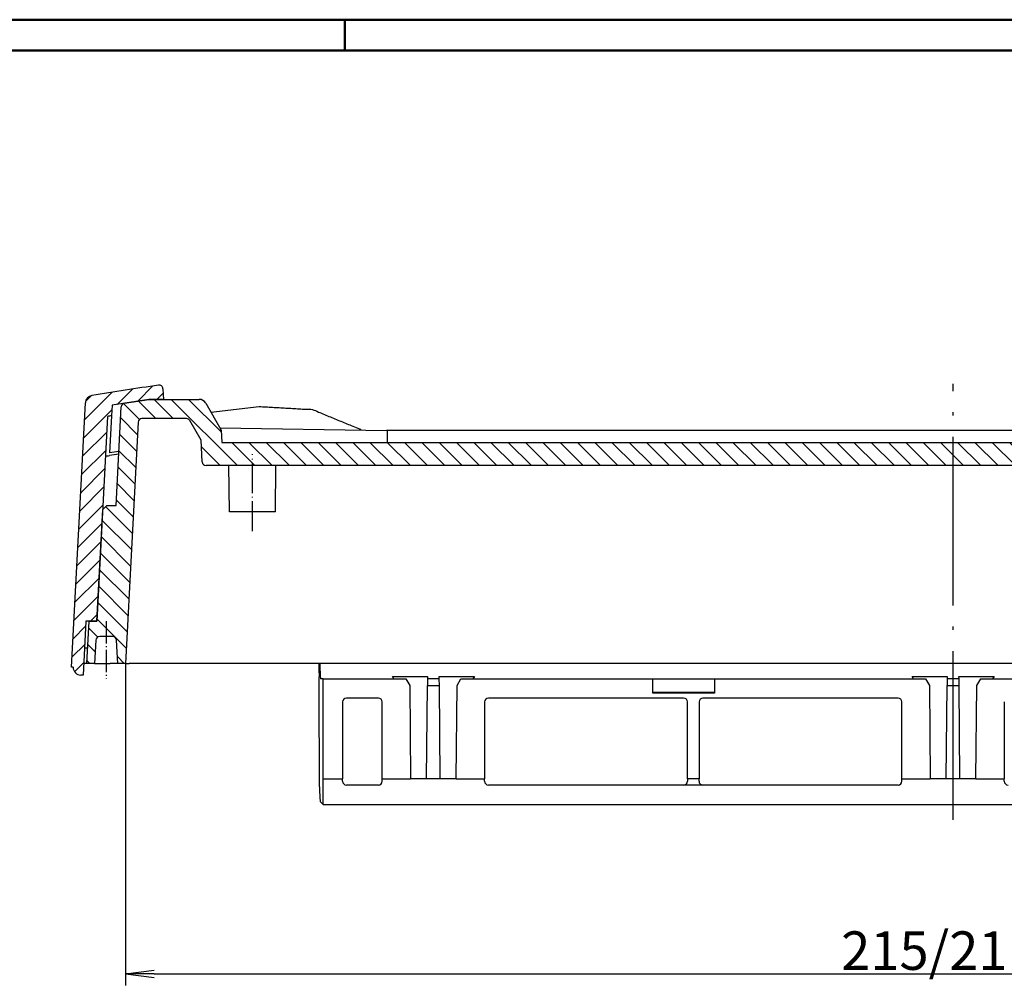
# Model space of a CAD drawing. Units: millimetres. Extents: x 0 to 840, y 0 to 593.
# Drawn here: x 169 to 297, y 468 to 593 of the extents above; entities that cross this region are included whole.
import ezdxf

# ---------------------------------------------------------------- set-up
doc = ezdxf.new("R2010")
doc.units = ezdxf.units.MM
doc.linetypes.add('ACAD_ISO04W100', pattern=[30.5, 24, -3, 0.5, -3])
doc.styles.get("Standard").update_dxf_attribs({"font": 'isocp.shx', "width": 1.2})
doc.dimstyles.new('phoenix', dxfattribs={"dimtxt": 2.5, "dimasz": 3.72, "dimexe": 1.5, "dimexo": 0, "dimgap": 0.5, "dimtad": 1, "dimdec": 6, "dimdsep": 46, "dimtxsty": 'Standard', "dimblk": '_OPEN15', "dimcen": 0, "dimclrd": 1, "dimclre": 1, "dimclrt": 5, "dimadec": 4, "dimazin": 2, "dimtfac": 0.666667, "dimtdec": 6, "dimtmove": 0, "dimatfit": 0, "dimldrblk": '_OPEN15', "dimfxl": 1, "dimtolj": 1, "dimlwd": 25, "dimlwe": 25, "dimarcsym": 0})

# ---------------------------------------------------------------- blocks, each defined once
blk = doc.blocks.new('_OPEN15', base_point=(1, 0))
at = {"color": 0, "linetype": 'ByBlock'}
for p, q in [((1, 0), (0, 0.132)), ((0, 0), (1, 0)), ((1, 0), (0, -0.132))]:
    blk.add_line(p, q, dxfattribs=at)
blk = doc.blocks.new('*D10')
at = {"color": 1, "linetype": 'Continuous', "lineweight": 25}
for p, q in [((182.5, 509.38), (182.5, 467.58)), ((397.5, 509.38), (397.5, 467.58)), ((186.22, 469.08), (393.78, 469.08))]:
    blk.add_line(p, q, dxfattribs=at)
at = {"color": 1, "linetype": 'Continuous', "lineweight": 25, "xscale": 3.72, "yscale": 3.72, "zscale": 3.72, "rotation": 180}
blk.add_blockref('_OPEN15', (182.5, 469.08), dxfattribs=at)
at = {"color": 1, "linetype": 'Continuous', "lineweight": 25, "xscale": 3.72, "yscale": 3.72, "zscale": 3.72}
blk.add_blockref('_OPEN15', (397.5, 469.08), dxfattribs=at)
at = {"color": 5, "linetype": 'Continuous', "lineweight": 35, "insert": (291, 472.09), "char_height": 5, "attachment_point": 5}
blk.add_mtext('\\A1;215/211.6', dxfattribs=at)

msp = doc.modelspace()

# ---------------------------------------------------------------- hatches: boundary and pattern name
at = {"extrusion": (0, 0, -1)}
h = msp.add_hatch(dxfattribs=at)
h.set_pattern_fill('ANSI31', color=1, scale=0.5, angle=90, style=0)
h.set_pattern_definition([(135, (-4.5437, -130.0185), (-1.122532, -1.122532), [])])
edge = h.paths.add_edge_path(flags=0)
edge.add_ellipse((-290, -146.8153689), major_axis=(494.9747468, 494.9747468), ratio=1, start_angle=395.8047184194, end_angle=396.5218997103, ccw=False)
edge.add_ellipse((-178.2998737, 543.2020815), major_axis=(-0.7071068, 0.7071068), ratio=1, start_angle=228, end_angle=305.804718419, ccw=False)
edge.add_line((-177.3012442, 543.2544174), (-175.5, 508.8846311))
edge.add_line((-175.5, 508.8846311), (-175.7, 508.8846311))
edge.add_ellipse((-176.7, 508.8846311), major_axis=(-0.7071068, 0.7071068), ratio=1, start_angle=135, end_angle=225, ccw=False)
edge.add_line((-176.7, 507.8846311), (-177, 507.8846311))
edge.add_line((-177, 507.8846311), (-177.3668545, 514.8846311))
edge.add_line((-177.3668545, 514.8846311), (-178.7882428, 514.8846311))
edge.add_line((-178.7882428, 514.8846311), (-180.1819895, 541.4789029))
edge.add_ellipse((-290, -146.8153689), major_axis=(492.8534265, 492.8534265), ratio=1, start_angle=35.9348108415, end_angle=35.9769826362)
edge.add_line((-180.688629, 541.5595465), (-180.7601585, 542.9244109))
edge.add_line((-180.7601585, 542.9244109), (-185.56, 543.6846311))
edge.add_line((-185.56, 543.6846311), (-187.4435065, 543.6846311))
edge.add_line((-187.4435065, 543.6846311), (-187.4414943, 543.7230265))
edge.add_line((-187.4414943, 543.7230265), (-187.4394821, 543.7614218))
edge.add_line((-187.4394821, 543.7614218), (-187.4374699, 543.7998172))
edge.add_line((-187.4374699, 543.7998172), (-187.4354577, 543.8382125))
edge.add_line((-187.4354577, 543.8382125), (-187.4334455, 543.8766079))
edge.add_line((-187.4334455, 543.8766079), (-187.4314332, 543.9150033))
edge.add_line((-187.4314332, 543.9150033), (-187.429421, 543.9533986))
edge.add_line((-187.429421, 543.9533986), (-187.4274088, 543.991794))
edge.add_line((-187.4274088, 543.991794), (-187.4253966, 544.0301893))
edge.add_line((-187.4253966, 544.0301893), (-187.4233844, 544.0685847))
edge.add_line((-187.4233844, 544.0685847), (-187.4213722, 544.10698))
edge.add_line((-187.4213722, 544.10698), (-187.41936, 544.1453754))
edge.add_line((-187.41936, 544.1453754), (-187.4173477, 544.1837707))
edge.add_line((-187.4173477, 544.1837707), (-187.4153355, 544.2221661))
edge.add_line((-187.4153355, 544.2221661), (-187.4133233, 544.2605615))
edge.add_line((-187.4133233, 544.2605615), (-187.4113111, 544.2989568))
edge.add_line((-187.4113111, 544.2989568), (-187.4092989, 544.3373522))
edge.add_line((-187.4092989, 544.3373522), (-187.4072867, 544.3757475))
edge.add_line((-187.4072867, 544.3757475), (-187.4052744, 544.4141429))
edge.add_line((-187.4052744, 544.4141429), (-187.4032622, 544.4525382))
edge.add_line((-187.4032622, 544.4525382), (-187.40125, 544.4909336))
edge.add_line((-187.40125, 544.4909336), (-187.3992378, 544.529329))
edge.add_line((-187.3992378, 544.529329), (-187.3972256, 544.5677243))
edge.add_line((-187.3972256, 544.5677243), (-187.3952134, 544.6061197))
edge.add_line((-187.3952134, 544.6061197), (-187.3932012, 544.644515))
edge.add_line((-187.3932012, 544.644515), (-187.3911889, 544.6829104))
edge.add_line((-187.3911889, 544.6829104), (-187.3891767, 544.7213057))
edge.add_line((-187.3891767, 544.7213057), (-187.3871645, 544.7597011))
edge.add_line((-187.3871645, 544.7597011), (-187.3851523, 544.7980965))
edge.add_line((-187.3851523, 544.7980965), (-187.3831401, 544.8364918))
edge.add_line((-187.3831401, 544.8364918), (-187.3811279, 544.8748872))
edge.add_line((-187.3811279, 544.8748872), (-187.3791156, 544.9132825))
edge.add_line((-187.3791156, 544.9132825), (-187.3771034, 544.9516779))
edge.add_line((-187.3771034, 544.9516779), (-187.3750912, 544.9900732))
edge.add_line((-187.3750912, 544.9900732), (-187.373079, 545.0284686))
edge.add_line((-187.373079, 545.0284686), (-187.3710668, 545.0668639))
edge.add_line((-187.3710668, 545.0668639), (-187.3693175, 545.0899762))
edge.add_line((-187.3693175, 545.0899762), (-187.3665047, 545.1129433))
edge.add_line((-187.3665047, 545.1129433), (-187.3626374, 545.1357293))
edge.add_line((-187.3626374, 545.1357293), (-187.3577248, 545.158298))
edge.add_line((-187.3577248, 545.158298), (-187.3517759, 545.1806134))
edge.add_line((-187.3517759, 545.1806134), (-187.3447998, 545.2026393))
edge.add_line((-187.3447998, 545.2026393), (-187.3368057, 545.2243397))
edge.add_line((-187.3368057, 545.2243397), (-187.3278027, 545.2456784))
edge.add_line((-187.3278027, 545.2456784), (-187.3178078, 545.2666035))
edge.add_line((-187.3178078, 545.2666035), (-187.3068711, 545.2870114))
edge.add_line((-187.3068711, 545.2870114), (-187.2950185, 545.3068639))
edge.add_line((-187.2950185, 545.3068639), (-187.282272, 545.326131))
edge.add_line((-187.282272, 545.326131), (-187.2686537, 545.3447828))
edge.add_line((-187.2686537, 545.3447828), (-187.2541859, 545.3627894))
edge.add_line((-187.2541859, 545.3627894), (-187.2388906, 545.3801207))
edge.add_line((-187.2388906, 545.3801207), (-187.22279, 545.396747))
edge.add_line((-187.22279, 545.396747), (-187.2059072, 545.4126373))
edge.add_line((-187.2059072, 545.4126373), (-187.1883165, 545.4277191))
edge.add_line((-187.1883165, 545.4277191), (-187.1700761, 545.4419473))
edge.add_line((-187.1700761, 545.4419473), (-187.1512177, 545.4553027))
edge.add_line((-187.1512177, 545.4553027), (-187.1317731, 545.467766))
edge.add_line((-187.1317731, 545.467766), (-187.1117743, 545.4793178))
edge.add_line((-187.1117743, 545.4793178), (-187.0912529, 545.4899389))
edge.add_line((-187.0912529, 545.4899389), (-187.070241, 545.49961))
edge.add_line((-187.070241, 545.49961), (-187.0487701, 545.5083118))
edge.add_line((-187.0487701, 545.5083118), (-187.0268953, 545.5160175))
edge.add_line((-187.0268953, 545.5160175), (-187.0047073, 545.5226948))
edge.add_line((-187.0047073, 545.5226948), (-186.9822451, 545.5283344))
edge.add_line((-186.9822451, 545.5283344), (-186.959545, 545.532928))
edge.add_line((-186.959545, 545.532928), (-186.9366436, 545.5364672))
edge.add_line((-186.9366436, 545.5364672), (-186.913582, 545.5389431))
edge.add_line((-186.913582, 545.5389431), (-186.890446, 545.5403464))
edge.add_line((-186.890446, 545.5403464), (-186.8672861, 545.540676))
edge.add_line((-186.8672861, 545.540676), (-186.8441396, 545.5399329))
edge.add_line((-186.8441396, 545.5399329), (-186.8210439, 545.538118))
edge.add_line((-186.8210439, 545.538118), (-186.7980363, 545.5352321))
h = msp.add_hatch(dxfattribs=at)
h.set_pattern_fill('ANSI31', color=1, scale=0.5, style=0)
h.set_pattern_definition([(45, (-4.5437, -130.0185), (-1.122532, 1.122532), [])])
edge = h.paths.add_edge_path(flags=0)
edge.add_line((-177.5, 509.3846311), (-178.5, 509.3846311))
edge.add_line((-178.5, 509.3846311), (-178.6585947, 512.4107991))
edge.add_ellipse((-179.1579095, 512.3846311), major_axis=(0.3535534, 0.3535534), ratio=1, start_angle=318, end_angle=405)
edge.add_line((-179.1579095, 512.8846311), (-180.8420905, 512.8846311))
edge.add_ellipse((-180.8420905, 512.3846311), major_axis=(-0.3535534, 0.3535534), ratio=1, start_angle=-45, end_angle=42)
edge.add_line((-181.3414053, 512.4107991), (-181.5, 509.3846311))
edge.add_line((-181.5, 509.3846311), (-182.5, 509.3846311))
edge.add_line((-182.5, 509.3846311), (-184.1417349, 540.7107991))
edge.add_line((-184.1417349, 540.7107991), (-184.1432865, 540.7318729))
edge.add_line((-184.1432865, 540.7318729), (-184.1457225, 540.7528288))
edge.add_line((-184.1457225, 540.7528288), (-184.1490361, 540.7736394))
edge.add_line((-184.1490361, 540.7736394), (-184.1532203, 540.7942775))
edge.add_line((-184.1532203, 540.7942775), (-184.1582683, 540.8147156))
edge.add_line((-184.1582683, 540.8147156), (-184.1641732, 540.8349265))
edge.add_line((-184.1641732, 540.8349265), (-184.1709281, 540.8548827))
edge.add_line((-184.1709281, 540.8548827), (-184.178526, 540.8745571))
edge.add_line((-184.178526, 540.8745571), (-184.1869602, 540.8939221))
edge.add_line((-184.1869602, 540.8939221), (-184.1962119, 540.9129277))
edge.add_line((-184.1962119, 540.9129277), (-184.206242, 540.9314959))
edge.add_line((-184.206242, 540.9314959), (-184.2170327, 540.9496019))
edge.add_line((-184.2170327, 540.9496019), (-184.2285673, 540.9672229))
edge.add_line((-184.2285673, 540.9672229), (-184.240829, 540.9843364))
edge.add_line((-184.240829, 540.9843364), (-184.2538011, 541.0009196))
edge.add_line((-184.2538011, 541.0009196), (-184.2674668, 541.0169499))
edge.add_line((-184.2674668, 541.0169499), (-184.2818094, 541.0324046))
edge.add_line((-184.2818094, 541.0324046), (-184.296812, 541.047261))
edge.add_line((-184.296812, 541.047261), (-184.3124488, 541.0614885))
edge.add_line((-184.3124488, 541.0614885), (-184.3286521, 541.0750255))
edge.add_line((-184.3286521, 541.0750255), (-184.3453911, 541.0878506))
edge.add_line((-184.3453911, 541.0878506), (-184.3626418, 541.0999489))
edge.add_line((-184.3626418, 541.0999489), (-184.3803801, 541.1113057))
edge.add_line((-184.3803801, 541.1113057), (-184.3985823, 541.1219061))
edge.add_line((-184.3985823, 541.1219061), (-184.4172241, 541.1317352))
edge.add_line((-184.4172241, 541.1317352), (-184.4362817, 541.1407781))
edge.add_line((-184.4362817, 541.1407781), (-184.4557312, 541.14902))
edge.add_line((-184.4557312, 541.14902), (-184.4755254, 541.156438))
edge.add_line((-184.4755254, 541.156438), (-184.4955851, 541.1630034))
edge.add_line((-184.4955851, 541.1630034), (-184.5158805, 541.1687102))
edge.add_line((-184.5158805, 541.1687102), (-184.5363839, 541.1735533))
edge.add_line((-184.5363839, 541.1735533), (-184.5570675, 541.1775275))
edge.add_line((-184.5570675, 541.1775275), (-184.5779036, 541.1806276))
edge.add_line((-184.5779036, 541.1806276), (-184.5988645, 541.1828483))
edge.add_line((-184.5988645, 541.1828483), (-184.6199224, 541.1841845))
edge.add_line((-184.6199224, 541.1841845), (-184.6410497, 541.1846311))
edge.add_line((-184.6410497, 541.1846311), (-190.421539, 541.1846311))
edge.add_line((-190.421539, 541.1846311), (-190.4361091, 541.1844188))
edge.add_line((-190.4361091, 541.1844188), (-190.4506493, 541.183783))
edge.add_line((-190.4506493, 541.183783), (-190.4651505, 541.1827255))
edge.add_line((-190.4651505, 541.1827255), (-190.4796038, 541.181248))
edge.add_line((-190.4796038, 541.181248), (-190.4939999, 541.1793525))
edge.add_line((-190.4939999, 541.1793525), (-190.50833, 541.1770406))
edge.add_line((-190.50833, 541.1770406), (-190.5225849, 541.1743142))
edge.add_line((-190.5225849, 541.1743142), (-190.5367555, 541.171175))
edge.add_line((-190.5367555, 541.171175), (-190.5508328, 541.1676249))
edge.add_line((-190.5508328, 541.1676249), (-190.5648077, 541.1636655))
edge.add_line((-190.5648077, 541.1636655), (-190.5786712, 541.1592988))
edge.add_line((-190.5786712, 541.1592988), (-190.5924142, 541.1545265))
edge.add_line((-190.5924142, 541.1545265), (-190.6060277, 541.1493503))
edge.add_line((-190.6060277, 541.1493503), (-190.6194961, 541.1437749))
edge.add_line((-190.6194961, 541.1437749), (-190.6327848, 541.1378146))
edge.add_line((-190.6327848, 541.1378146), (-190.6458832, 541.1314753))
edge.add_line((-190.6458832, 541.1314753), (-190.6587833, 541.1247619))
edge.add_line((-190.6587833, 541.1247619), (-190.6714774, 541.1176793))
edge.add_line((-190.6714774, 541.1176793), (-190.6839576, 541.1102324))
edge.add_line((-190.6839576, 541.1102324), (-190.696216, 541.1024259))
edge.add_line((-190.696216, 541.1024259), (-190.7082446, 541.0942649))
edge.add_line((-190.7082446, 541.0942649), (-190.7200357, 541.0857541))
edge.add_line((-190.7200357, 541.0857541), (-190.7315814, 541.0768985))
edge.add_line((-190.7315814, 541.0768985), (-190.7428738, 541.0677029))
edge.add_line((-190.7428738, 541.0677029), (-190.7539038, 541.0581731))
edge.add_line((-190.7539038, 541.0581731), (-190.7646455, 541.0483314))
edge.add_line((-190.7646455, 541.0483314), (-190.7750865, 541.0381904))
edge.add_line((-190.7750865, 541.0381904), (-190.7852208, 541.0277572))
edge.add_line((-190.7852208, 541.0277572), (-190.7950426, 541.017039))
edge.add_line((-190.7950426, 541.017039), (-190.8045461, 541.0060429))
edge.add_line((-190.8045461, 541.0060429), (-190.8137253, 540.9947761))
edge.add_line((-190.8137253, 540.9947761), (-190.8225743, 540.9832456))
edge.add_line((-190.8225743, 540.9832456), (-190.8310874, 540.9714588))
edge.add_line((-190.8310874, 540.9714588), (-190.8392586, 540.9594226))
edge.add_line((-190.8392586, 540.9594226), (-190.847082, 540.9471444))
edge.add_line((-190.847082, 540.9471444), (-190.8545517, 540.9346311))
edge.add_line((-190.8545517, 540.9346311), (-192.3270802, 538.384137))
edge.add_line((-192.3270802, 538.384137), (-192.4751675, 535.5584631))
edge.add_ellipse((-192.9744823, 535.5846311), major_axis=(-0.3535534, 0.3535534), ratio=1, start_angle=135, end_angle=222, ccw=False)
edge.add_line((-192.9744823, 535.0846311), (-387.0255177, 535.0846311))
edge.add_ellipse((-387.0255177, 535.5846311), major_axis=(0.3535534, 0.3535534), ratio=1, start_angle=138, end_angle=225, ccw=False)
edge.add_line((-387.5248325, 535.5584631), (-387.6729198, 538.384137))
edge.add_line((-387.6729198, 538.384137), (-389.1454483, 540.9346311))
edge.add_line((-389.1454483, 540.9346311), (-389.1529172, 540.947143))
edge.add_line((-389.1529172, 540.947143), (-389.1607379, 540.9594172))
edge.add_line((-389.1607379, 540.9594172), (-389.1689044, 540.9714469))
edge.add_line((-389.1689044, 540.9714469), (-389.1774105, 540.9832251))
edge.add_line((-389.1774105, 540.9832251), (-389.1862501, 540.9947448))
edge.add_line((-389.1862501, 540.9947448), (-389.1954173, 541.005999))
edge.add_line((-389.1954173, 541.005999), (-389.2049059, 541.0169809))
edge.add_line((-389.2049059, 541.0169809), (-389.2147098, 541.0276834))
edge.add_line((-389.2147098, 541.0276834), (-389.224823, 541.0380997))
edge.add_line((-389.224823, 541.0380997), (-389.2352393, 541.0482227))
edge.add_line((-389.2352393, 541.0482227), (-389.2459528, 541.0580454))
edge.add_line((-389.2459528, 541.0580454), (-389.2569573, 541.0675611))
edge.add_line((-389.2569573, 541.0675611), (-389.2682467, 541.0767626))
edge.add_line((-389.2682467, 541.0767626), (-389.2798093, 541.0856388))
edge.add_line((-389.2798093, 541.0856388), (-389.2916155, 541.094167))
edge.add_line((-389.2916155, 541.094167), (-389.3036547, 541.1023409))
edge.add_line((-389.3036547, 541.1023409), (-389.3159187, 541.1101561))
edge.add_line((-389.3159187, 541.1101561), (-389.3283994, 541.1176082))
edge.add_line((-389.3283994, 541.1176082), (-389.3410888, 541.1246929))
edge.add_line((-389.3410888, 541.1246929), (-389.3539785, 541.1314057))
edge.add_line((-389.3539785, 541.1314057), (-389.3670605, 541.1377423))
edge.add_line((-389.3670605, 541.1377423), (-389.3803266, 541.1436984))
edge.add_line((-389.3803266, 541.1436984), (-389.3937686, 541.1492694))
edge.add_line((-389.3937686, 541.1492694), (-389.4073785, 541.1544511))
edge.add_line((-389.4073785, 541.1544511), (-389.4211465, 541.1592385))
edge.add_line((-389.4211465, 541.1592385), (-389.4350405, 541.1636202))
edge.add_line((-389.4350405, 541.1636202), (-389.4490433, 541.1675918))
edge.add_line((-389.4490433, 541.1675918), (-389.4631459, 541.1711518))
edge.add_line((-389.4631459, 541.1711518), (-389.4773391, 541.1742987))
edge.add_line((-389.4773391, 541.1742987), (-389.4916137, 541.1770308))
edge.add_line((-389.4916137, 541.1770308), (-389.5059607, 541.1793468))
edge.add_line((-389.5059607, 541.1793468), (-389.5203709, 541.1812451))
edge.add_line((-389.5203709, 541.1812451), (-389.5348351, 541.1827242))
edge.add_line((-389.5348351, 541.1827242), (-389.5493443, 541.1837826))
edge.add_line((-389.5493443, 541.1837826), (-389.5638893, 541.1844187))
edge.add_line((-389.5638893, 541.1844187), (-389.578461, 541.1846311))
edge.add_line((-389.578461, 541.1846311), (-395.3589503, 541.1846311))
edge.add_line((-395.3589503, 541.1846311), (-395.3800765, 541.1841846))
edge.add_line((-395.3800765, 541.1841846), (-395.4011311, 541.1828487))
edge.add_line((-395.4011311, 541.1828487), (-395.4220866, 541.1806288))
edge.add_line((-395.4220866, 541.1806288), (-395.4429154, 541.1775304))
edge.add_line((-395.4429154, 541.1775304), (-395.4635897, 541.1735589))
edge.add_line((-395.4635897, 541.1735589), (-395.4840819, 541.1687199))
edge.add_line((-395.4840819, 541.1687199), (-395.5043644, 541.1630187))
edge.add_line((-395.5043644, 541.1630187), (-395.5244094, 541.1564608))
edge.add_line((-395.5244094, 541.1564608), (-395.5441893, 541.1490517))
edge.add_line((-395.5441893, 541.1490517), (-395.5636531, 541.1408074))
edge.add_line((-395.5636531, 541.1408074), (-395.5827207, 541.1317628))
edge.add_line((-395.5827207, 541.1317628), (-395.6013666, 541.1219345))
edge.add_line((-395.6013666, 541.1219345), (-395.6195672, 541.1113379))
edge.add_line((-395.6195672, 541.1113379), (-395.6372989, 541.0999886))
edge.add_line((-395.6372989, 541.0999886), (-395.6545383, 541.0879022))
edge.add_line((-395.6545383, 541.0879022), (-395.6712618, 541.0750942))
edge.add_line((-395.6712618, 541.0750942), (-395.687446, 541.0615802))
edge.add_line((-395.687446, 541.0615802), (-395.7030672, 541.0473756))
edge.add_line((-395.7030672, 541.0473756), (-395.7180936, 541.0325048))
edge.add_line((-395.7180936, 541.0325048), (-395.73246, 541.0170322))
edge.add_line((-395.73246, 541.0170322), (-395.7461436, 541.0009874))
edge.add_line((-395.7461436, 541.0009874), (-395.7591282, 540.9843935))
edge.add_line((-395.7591282, 540.9843935), (-395.7713978, 540.9672738))
edge.add_line((-395.7713978, 540.9672738), (-395.7829363, 540.9496514))
edge.add_line((-395.7829363, 540.9496514), (-395.7937275, 540.9315495))
edge.add_line((-395.7937275, 540.9315495), (-395.8037555, 540.9129913))
edge.add_line((-395.8037555, 540.9129913), (-395.813004, 540.8939999))
edge.add_line((-395.813004, 540.8939999), (-395.8214477, 540.874621))
edge.add_line((-395.8214477, 540.874621), (-395.829054, 540.8549324))
edge.add_line((-395.829054, 540.8549324), (-395.8358152, 540.8349635))
edge.add_line((-395.8358152, 540.8349635), (-395.8417247, 540.8147416))
edge.add_line((-395.8417247, 540.8147416), (-395.8467759, 540.7942944))
edge.add_line((-395.8467759, 540.7942944), (-395.8509622, 540.7736491))
edge.add_line((-395.8509622, 540.7736491), (-395.8542769, 540.7528331))
edge.add_line((-395.8542769, 540.7528331), (-395.8567134, 540.731874))
edge.add_line((-395.8567134, 540.731874), (-395.8582651, 540.7107991))
edge.add_line((-395.8582651, 540.7107991), (-397.5, 509.3846311))
edge.add_line((-397.5, 509.3846311), (-398.5, 509.3846311))
edge.add_line((-398.5, 509.3846311), (-398.6585947, 512.4107991))
edge.add_ellipse((-399.1579095, 512.3846311), major_axis=(0.3535534, 0.3535534), ratio=1, start_angle=318, end_angle=405)
edge.add_line((-399.1579095, 512.8846311), (-400.8420905, 512.8846311))
edge.add_ellipse((-400.8420905, 512.3846311), major_axis=(0.3535534, 0.3535534), ratio=1, start_angle=45, end_angle=132)
edge.add_line((-401.3414053, 512.4107991), (-401.5, 509.3846311))
edge.add_line((-401.5, 509.3846311), (-402.5, 509.3846311))
edge.add_line((-402.5, 509.3846311), (-402.2117572, 514.8846311))
edge.add_line((-402.2117572, 514.8846311), (-401.2, 514.8846311))
edge.add_line((-401.2, 514.8846311), (-400.4400513, 529.3853163))
edge.add_line((-400.4400513, 529.3853163), (-399.9138833, 529.8846311))
edge.add_line((-399.9138833, 529.8846311), (-398.7138833, 529.8846311))
edge.add_line((-398.7138833, 529.8846311), (-398.0415431, 542.7136471))
edge.add_line((-398.0415431, 542.7136471), (-398.0401939, 542.7325375))
edge.add_line((-398.0401939, 542.7325375), (-398.0381338, 542.7513356))
edge.add_line((-398.0381338, 542.7513356), (-398.0353679, 542.7700215))
edge.add_line((-398.0353679, 542.7700215), (-398.031901, 542.7885757))
edge.add_line((-398.031901, 542.7885757), (-398.027738, 542.8069784))
edge.add_line((-398.027738, 542.8069784), (-398.0228841, 542.82521))
edge.add_line((-398.0228841, 542.82521), (-398.0173441, 542.8432508))
edge.add_line((-398.0173441, 542.8432508), (-398.011123, 542.8610812))
edge.add_line((-398.011123, 542.8610812), (-398.0042258, 542.8786815))
edge.add_line((-398.0042258, 542.8786815), (-397.9966573, 542.8960319))
edge.add_line((-397.9966573, 542.8960319), (-397.9884304, 542.9130976))
edge.add_line((-397.9884304, 542.9130976), (-397.9795758, 542.9298159))
edge.add_line((-397.9795758, 542.9298159), (-397.9701071, 542.9461674))
edge.add_line((-397.9701071, 542.9461674), (-397.9600363, 542.9621358))
edge.add_line((-397.9600363, 542.9621358), (-397.9493754, 542.9777049))
edge.add_line((-397.9493754, 542.9777049), (-397.9381365, 542.9928583))
edge.add_line((-397.9381365, 542.9928583), (-397.9263317, 543.0075797))
edge.add_line((-397.9263317, 543.0075797), (-397.9139731, 543.0218528))
edge.add_line((-397.9139731, 543.0218528), (-397.9010726, 543.0356612))
edge.add_line((-397.9010726, 543.0356612), (-397.8876423, 543.0489887))
edge.add_line((-397.8876423, 543.0489887), (-397.8736979, 543.0618157))
edge.add_line((-397.8736979, 543.0618157), (-397.8592869, 543.0740976))
edge.add_line((-397.8592869, 543.0740976), (-397.8444345, 543.0858149))
edge.add_line((-397.8444345, 543.0858149), (-397.8291573, 543.0969565))
edge.add_line((-397.8291573, 543.0969565), (-397.8134725, 543.1075108))
edge.add_line((-397.8134725, 543.1075108), (-397.7973967, 543.1174664))
edge.add_line((-397.7973967, 543.1174664), (-397.7809469, 543.1268121))
edge.add_line((-397.7809469, 543.1268121), (-397.7641399, 543.1355363))
edge.add_line((-397.7641399, 543.1355363), (-397.7470042, 543.1436226))
edge.add_line((-397.7470042, 543.1436226), (-397.729592, 543.1510466))
edge.add_line((-397.729592, 543.1510466), (-397.7119249, 543.1578014))
edge.add_line((-397.7119249, 543.1578014), (-397.6940223, 543.1638808))
edge.add_line((-397.6940223, 543.1638808), (-397.6759036, 543.1692788))
edge.add_line((-397.6759036, 543.1692788), (-397.6575883, 543.1739892))
edge.add_line((-397.6575883, 543.1739892), (-397.6390958, 543.1780061))
edge.add_line((-397.6390958, 543.1780061), (-397.6204455, 543.1813233))
edge.add_line((-397.6204455, 543.1813233), (-394.442685, 543.6846311))
edge.add_line((-394.442685, 543.6846311), (-387.9444864, 543.6846311))
edge.add_line((-387.9444864, 543.6846311), (-387.915346, 543.6842064))
edge.add_line((-387.915346, 543.6842064), (-387.8862662, 543.6829348))
edge.add_line((-387.8862662, 543.6829348), (-387.8572648, 543.6808199))
edge.add_line((-387.8572648, 543.6808199), (-387.8283601, 543.6778653))
edge.add_line((-387.8283601, 543.6778653), (-387.7995701, 543.6740747))
edge.add_line((-387.7995701, 543.6740747), (-387.770913, 543.6694516))
edge.add_line((-387.770913, 543.6694516), (-387.7424069, 543.6639998))
edge.add_line((-387.7424069, 543.6639998), (-387.7140699, 543.6577228))
edge.add_line((-387.7140699, 543.6577228), (-387.68592, 543.6506243))
edge.add_line((-387.68592, 543.6506243), (-387.6579755, 543.6427079))
edge.add_line((-387.6579755, 543.6427079), (-387.6302543, 543.6339772))
edge.add_line((-387.6302543, 543.6339772), (-387.6027747, 543.6244359))
edge.add_line((-387.6027747, 543.6244359), (-387.5755547, 543.6140876))
edge.add_line((-387.5755547, 543.6140876), (-387.5486177, 543.6029383))
edge.add_line((-387.5486177, 543.6029383), (-387.5220337, 543.5910161))
edge.add_line((-387.5220337, 543.5910161), (-387.495832, 543.5783364))
edge.add_line((-387.495832, 543.5783364), (-387.4700281, 543.564909))
edge.add_line((-387.4700281, 543.564909), (-387.4446378, 543.5507438))
edge.add_line((-387.4446378, 543.5507438), (-387.4196767, 543.5358505))
edge.add_line((-387.4196767, 543.5358505), (-387.3951606, 543.5202392))
edge.add_line((-387.3951606, 543.5202392), (-387.371105, 543.5039196))
edge.add_line((-387.371105, 543.5039196), (-387.3475257, 543.4869015))
edge.add_line((-387.3475257, 543.4869015), (-387.3244383, 543.4691949))
edge.add_line((-387.3244383, 543.4691949), (-387.3018584, 543.4508095))
edge.add_line((-387.3018584, 543.4508095), (-387.2798019, 543.4317553))
edge.add_line((-387.2798019, 543.4317553), (-387.25831, 543.4120663))
edge.add_line((-387.25831, 543.4120663), (-387.2374206, 543.3917788))
edge.add_line((-387.2374206, 543.3917788), (-387.2171455, 543.3709073))
edge.add_line((-387.2171455, 543.3709073), (-387.1974963, 543.3494661))
edge.add_line((-387.1974963, 543.3494661), (-387.1784847, 543.3274695))
edge.add_line((-387.1784847, 543.3274695), (-387.1601225, 543.3049319))
edge.add_line((-387.1601225, 543.3049319), (-387.1424214, 543.2818677))
edge.add_line((-387.1424214, 543.2818677), (-387.1253929, 543.2582911))
edge.add_line((-387.1253929, 543.2582911), (-387.1090489, 543.2342166))
edge.add_line((-387.1090489, 543.2342166), (-387.093401, 543.2096585))
edge.add_line((-387.093401, 543.2096585), (-387.078461, 543.1846311))
edge.add_line((-387.078461, 543.1846311), (-385.1104678, 539.7759669))
edge.add_ellipse((-385.2836728, 539.6759669), major_axis=(-0.1414214, 0.1414214), ratio=1, start_angle=228, end_angle=255, ccw=False)
edge.add_line((-385.0839469, 539.6864341), (-385, 538.0846311))
edge.add_line((-385, 538.0846311), (-195, 538.0846311))
edge.add_line((-195, 538.0846311), (-194.9160531, 539.6864341))
edge.add_ellipse((-194.7163272, 539.6759669), major_axis=(0.1414214, 0.1414214), ratio=1, start_angle=105, end_angle=132, ccw=False)
edge.add_line((-194.8895322, 539.7759669), (-192.921539, 543.1846311))
edge.add_line((-192.921539, 543.1846311), (-192.9066011, 543.209655))
edge.add_line((-192.9066011, 543.209655), (-192.8909599, 543.2342032))
edge.add_line((-192.8909599, 543.2342032), (-192.8746276, 543.2582616))
edge.add_line((-192.8746276, 543.2582616), (-192.8576165, 543.2818165))
edge.add_line((-192.8576165, 543.2818165), (-192.8399387, 543.304854))
edge.add_line((-192.8399387, 543.304854), (-192.8216065, 543.3273603))
edge.add_line((-192.8216065, 543.3273603), (-192.802632, 543.3493214))
edge.add_line((-192.802632, 543.3493214), (-192.7830275, 543.3707235))
edge.add_line((-192.7830275, 543.3707235), (-192.762805, 543.3915527))
edge.add_line((-192.762805, 543.3915527), (-192.741977, 543.4117952))
edge.add_line((-192.741977, 543.4117952), (-192.7205554, 543.4314371))
edge.add_line((-192.7205554, 543.4314371), (-192.6985526, 543.4504645))
edge.add_line((-192.6985526, 543.4504645), (-192.6759807, 543.4688636))
edge.add_line((-192.6759807, 543.4688636), (-192.6528566, 543.486617))
edge.add_line((-192.6528566, 543.486617), (-192.6292397, 543.5036783))
edge.add_line((-192.6292397, 543.5036783), (-192.6051579, 543.5200299))
edge.add_line((-192.6051579, 543.5200299), (-192.5806275, 543.535663))
edge.add_line((-192.5806275, 543.535663), (-192.5556649, 543.550569))
edge.add_line((-192.5556649, 543.550569), (-192.5302865, 543.5647393))
edge.add_line((-192.5302865, 543.5647393), (-192.5045086, 543.5781653))
edge.add_line((-192.5045086, 543.5781653), (-192.4783475, 543.5908382))
edge.add_line((-192.4783475, 543.5908382), (-192.4518198, 543.6027494))
edge.add_line((-192.4518198, 543.6027494), (-192.4249417, 543.6138904))
edge.add_line((-192.4249417, 543.6138904), (-192.3977296, 543.6242524))
edge.add_line((-192.3977296, 543.6242524), (-192.3701999, 543.6338269))
edge.add_line((-192.3701999, 543.6338269), (-192.3424027, 543.6425949))
edge.add_line((-192.3424027, 543.6425949), (-192.3143886, 543.6505419))
edge.add_line((-192.3143886, 543.6505419), (-192.2861758, 543.6576649))
edge.add_line((-192.2861758, 543.6576649), (-192.2577826, 543.663961))
edge.add_line((-192.2577826, 543.663961), (-192.2292272, 543.6694272))
edge.add_line((-192.2292272, 543.6694272), (-192.200528, 543.6740605))
edge.add_line((-192.200528, 543.6740605), (-192.1717031, 543.6778581))
edge.add_line((-192.1717031, 543.6778581), (-192.142771, 543.6808168))
edge.add_line((-192.142771, 543.6808168), (-192.1137499, 543.6829339))
edge.add_line((-192.1137499, 543.6829339), (-192.084658, 543.6842063))
edge.add_line((-192.084658, 543.6842063), (-192.0555136, 543.6846311))
edge.add_line((-192.0555136, 543.6846311), (-185.557315, 543.6846311))
edge.add_line((-185.557315, 543.6846311), (-182.3795545, 543.1813233))
edge.add_line((-182.3795545, 543.1813233), (-182.3609085, 543.1780069))
edge.add_line((-182.3609085, 543.1780069), (-182.3424288, 543.1739932))
edge.add_line((-182.3424288, 543.1739932), (-182.3241344, 543.1692892))
edge.add_line((-182.3241344, 543.1692892), (-182.3060442, 543.1639018))
edge.add_line((-182.3060442, 543.1639018), (-182.2881775, 543.1578381))
edge.add_line((-182.2881775, 543.1578381), (-182.2705531, 543.1511051))
edge.add_line((-182.2705531, 543.1511051), (-182.2531902, 543.1437096))
edge.add_line((-182.2531902, 543.1437096), (-182.2361078, 543.1356588))
edge.add_line((-182.2361078, 543.1356588), (-182.2193249, 543.1269596))
edge.add_line((-182.2193249, 543.1269596), (-182.2028606, 543.1176191))
edge.add_line((-182.2028606, 543.1176191), (-182.1867484, 543.1076533))
edge.add_line((-182.1867484, 543.1076533), (-182.1710472, 543.0970997))
edge.add_line((-182.1710472, 543.0970997), (-182.155775, 543.0859737))
edge.add_line((-182.155775, 543.0859737), (-182.1409468, 543.0742889))
edge.add_line((-182.1409468, 543.0742889), (-182.1265773, 543.062059))
edge.add_line((-182.1265773, 543.062059), (-182.1126817, 543.0492977))
edge.add_line((-182.1126817, 543.0492977), (-182.0992749, 543.0360188))
edge.add_line((-182.0992749, 543.0360188), (-182.0863719, 543.0222359))
edge.add_line((-182.0863719, 543.0222359), (-182.0739875, 543.0079627))
edge.add_line((-182.0739875, 543.0079627), (-182.0621369, 542.9932129))
edge.add_line((-182.0621369, 542.9932129), (-182.0508377, 542.9780041))
edge.add_line((-182.0508377, 542.9780041), (-182.0401295, 542.9623883))
edge.add_line((-182.0401295, 542.9623883), (-182.0300289, 542.9463923))
edge.add_line((-182.0300289, 542.9463923), (-182.0205453, 542.9300343))
edge.add_line((-182.0205453, 542.9300343), (-182.0116883, 542.9133321))
edge.add_line((-182.0116883, 542.9133321), (-182.0034675, 542.8963037))
edge.add_line((-182.0034675, 542.8963037), (-181.9958926, 542.8789672))
edge.add_line((-181.9958926, 542.8789672), (-181.9889729, 542.8613403))
edge.add_line((-181.9889729, 542.8613403), (-181.9827221, 542.8434533))
edge.add_line((-181.9827221, 542.8434533), (-181.9771588, 542.8253604))
edge.add_line((-181.9771588, 542.8253604), (-181.9722878, 542.807084))
edge.add_line((-181.9722878, 542.807084), (-181.968113, 542.788644))
edge.add_line((-181.968113, 542.788644), (-181.9646385, 542.7700604))
edge.add_line((-181.9646385, 542.7700604), (-181.9618684, 542.751353))
edge.add_line((-181.9618684, 542.751353), (-181.9598065, 542.732542))
edge.add_line((-181.9598065, 542.732542), (-181.9584569, 542.7136471))
edge.add_line((-181.9584569, 542.7136471), (-181.2861167, 529.8846311))
edge.add_line((-181.2861167, 529.8846311), (-180.0861167, 529.8846311))
edge.add_line((-180.0861167, 529.8846311), (-179.5599487, 529.3853163))
edge.add_line((-179.5599487, 529.3853163), (-178.8, 514.8846311))
edge.add_line((-178.8, 514.8846311), (-177.7882428, 514.8846311))
edge.add_line((-177.7882428, 514.8846311), (-177.5, 509.3846311))

# ---------------------------------------------------------------- linework, layer by layer
at = {"color": 1, "linetype": 'Continuous', "lineweight": 50}
for p, q in [((1, 593), (840, 593)), ((211, 589), (211, 593))]:
    msp.add_line(p, q, dxfattribs=at)
at = {"color": 3, "linetype": 'Continuous', "lineweight": 50}
msp.add_line((20, 589), (836, 589), dxfattribs=at)
for p, q in [((187.3710668, 545.0668639), (187.4435065, 543.6846311)), ((185.56, 543.6846311), (180.7601585, 542.9244109)), ((182.3795545, 543.1813233), (185.557315, 543.6846311)), ((185.557315, 543.6846311), (192.0555136, 543.6846311)), ((187.4435065, 543.6846311), (185.56, 543.6846311)), ((175.5, 508.8846311), (177.3012442, 543.2544174)), ((180.7601585, 542.9244109), (180.688629, 541.5595465)), ((181.2861167, 529.8846311), (181.9584569, 542.7136471)), ((192.921539, 543.1846311), (194.8895322, 539.7759669)), ((193.5821579, 542.0433597), (199.8841169, 542.7638426)), ((180.1819895, 541.4789029), (178.7882428, 514.8846311)), ((180.688629, 541.5595465), (180.4353313, 536.7263385)), ((190.421539, 541.1846311), (184.6410497, 541.1846311)), ((184.1417349, 540.7107991), (182.5, 509.3846311)), ((192.3270802, 538.384137), (190.8545517, 540.9346311)), ((194.761484, 539.9985657), (216.4327099, 539.638185)), ((194.9160531, 539.6864341), (195, 538.0846311)), ((363.5711565, 539.6376782), (216.4288435, 539.6376782)), ((216.4929275, 539.6271424), (216.5, 538.0846311)), ((192.4751675, 535.5584631), (192.3270802, 538.384137)), ((195, 538.0846311), (385, 538.0846311)), ((387.0255177, 535.0846311), (192.9744823, 535.0846311)), ((196, 529.0846311), (195.9476388, 535.0846311)), ((202, 529.0846311), (202.0523612, 535.0846311)), ((179.5599487, 529.3853163), (180.0861167, 529.8846311)), ((180.0861167, 529.8846311), (181.2861167, 529.8846311)), ((178.8, 514.8846311), (179.5599487, 529.3853163)), ((202, 529.0846311), (196, 529.0846311)), ((177.3668545, 514.8846311), (177, 507.8846311)), ((178.7882428, 514.8846311), (177.3668545, 514.8846311)), ((177.5, 509.3846311), (177.7882428, 514.8846311)), ((177.7882428, 514.8846311), (178.8, 514.8846311)), ((180.8420905, 512.8846311), (179.1579095, 512.8846311)), ((178.6585947, 512.4107991), (178.5, 509.3846311)), ((181.5, 509.3846311), (181.3414053, 512.4107991)), ((177.6048156, 511.3846311), (177.1834272, 511.3846311)), ((177.5, 509.3846311), (177.0786117, 509.3846311)), ((178.5, 509.3846311), (177.5, 509.3846311)), ((178.5, 509.3846311), (180.4972591, 509.3846311)), ((181.5, 509.3846311), (180.4972591, 509.3846311)), ((182.5, 509.3846311), (181.5, 509.3846311)), ((182.5, 509.3846311), (182.9993148, 509.3846311)), ((397.0006852, 509.3846311), (182.9993148, 509.3846311)), ((375.1240778, 509.3846311), (204.8644506, 509.3846311)), ((207.7976263, 508.3759046), (207.7971649, 509.3846311)), ((175.7, 508.8846311), (175.5, 508.8846311)), ((177, 507.8846311), (176.7, 507.8846311)), ((217.1820692, 507.7057266), (221.7353484, 507.7057266)), ((217.3674537, 507.3846311), (217.1820692, 507.7057266)), ((221.7353484, 507.7057266), (221.7325463, 507.3846311)), ((223.2646516, 507.7057266), (227.8179308, 507.7057266)), ((223.2674537, 507.3846311), (223.2646516, 507.7057266)), ((227.8179308, 507.7057266), (227.6325463, 507.3846311)), ((284.6820692, 507.7057266), (289.2353484, 507.7057266)), ((284.8674537, 507.3846311), (284.6820692, 507.7057266)), ((289.2353484, 507.7057266), (289.2325463, 507.3846311)), ((290.7646516, 507.7057266), (295.3179308, 507.7057266)), ((290.7674537, 507.3846311), (290.7646516, 507.7057266)), ((295.3179308, 507.7057266), (295.1325463, 507.3846311)), ((207.6759222, 506.1346311), (207.6619691, 507.6445567)), ((208.1940544, 507.3846311), (207.8500321, 507.3846311)), ((208.2, 494.3846311), (208.1940544, 507.3846311)), ((208.1940544, 507.3846311), (218.9174537, 507.3846311)), ((218.9174537, 507.3846311), (219.4251274, 506.5053145)), ((219.4251274, 506.5053145), (219.530903, 494.3846311)), ((221.6195135, 494.4323628), (221.7248726, 506.5053145)), ((221.7325463, 507.3846311), (221.7248726, 506.5053145)), ((221.7248726, 506.5053145), (223.2751274, 506.5053145)), ((223.2674537, 507.3846311), (221.7325463, 507.3846311)), ((223.2751274, 506.5053145), (223.2674537, 507.3846311)), ((223.3804865, 494.4323628), (223.2751274, 506.5053145)), ((225.469097, 494.3846311), (225.5748726, 506.5053145)), ((225.5748726, 506.5053145), (226.0825463, 507.3846311)), ((226.0825463, 507.3846311), (251, 507.3846311)), ((251, 505.6346311), (251, 507.3846311)), ((251, 507.3846311), (259, 507.3846311)), ((259, 507.3846311), (286.4174537, 507.3846311)), ((259, 507.3846311), (259, 505.6346311)), ((286.4174537, 507.3846311), (286.9251274, 506.5053145)), ((286.9251274, 506.5053145), (287.030903, 494.3846311)), ((289.1195135, 494.4323628), (289.2248726, 506.5053145)), ((289.2325463, 507.3846311), (289.2248726, 506.5053145)), ((289.2248726, 506.5053145), (290.7751274, 506.5053145)), ((290.7674537, 507.3846311), (289.2325463, 507.3846311)), ((290.7751274, 506.5053145), (290.7674537, 507.3846311)), ((290.8804865, 494.4323628), (290.7751274, 506.5053145)), ((292.969097, 494.3846311), (293.0748726, 506.5053145)), ((293.0748726, 506.5053145), (293.5825463, 507.3846311)), ((293.5825463, 507.3846311), (321, 507.3846311)), ((207.7109894, 493.3670426), (207.6759222, 506.1346311)), ((251, 505.5346311), (251, 505.6346311)), ((259, 505.6346311), (251, 505.6346311)), ((259, 505.5346311), (251, 505.5346311)), ((259, 505.6346311), (259, 505.5346311)), ((210.7007615, 504.3838886), (210.7, 494.3846311)), ((215.3492194, 504.8838315), (211.2007806, 504.8838315)), ((215.85, 494.3846311), (215.8492385, 504.3838886)), ((229.1507615, 504.3838886), (229.15, 494.3846311)), ((254.998458, 504.8838315), (229.6507806, 504.8838315)), ((255.5, 494.3846311), (255.498477, 504.3839267)), ((257.001523, 504.3839267), (257, 494.3846311)), ((282.8492194, 504.8838315), (257.501542, 504.8838315)), ((283.35, 494.3846311), (283.3492385, 504.3838886)), ((296.6507615, 504.3838886), (296.65, 494.3846311)), ((208.2, 491.0846311), (208.2, 494.3846311)), ((208.2, 494.3846311), (210.7, 494.3846311)), ((210.7, 494.0850886), (210.7, 494.3846311)), ((215.85, 494.0850886), (215.85, 494.3846311)), ((215.85, 494.3846311), (219.530903, 494.3846311)), ((225.469097, 494.3846311), (219.530903, 494.3846311)), ((221.6195135, 494.4323628), (223.3804865, 494.4323628)), ((225.469097, 494.3846311), (229.15, 494.3846311)), ((229.15, 494.0850886), (229.15, 494.3846311)), ((255.5, 494.3846311), (255.5, 494.0852636)), ((257, 494.3846311), (255.5, 494.3846311)), ((257, 494.0852636), (257, 494.3846311)), ((283.35, 494.0850886), (283.35, 494.3846311)), ((283.35, 494.3846311), (287.030903, 494.3846311)), ((292.969097, 494.3846311), (287.030903, 494.3846311)), ((289.1195135, 494.4323628), (290.8804865, 494.4323628)), ((292.969097, 494.3846311), (296.65, 494.3846311)), ((296.65, 494.0850886), (296.65, 494.3846311)), ((215.3502093, 493.5846311), (211.1997907, 493.5846311)), ((282.8502093, 493.5846311), (229.6497907, 493.5846311)), ((257.4998287, 493.5849968), (255.0001713, 493.5849968)), ((207.8101756, 491.4744555), (208.2, 491.0846311)), ((208.2, 491.0846311), (371.8, 491.0846311))]:
    msp.add_line(p, q)
at = {"color": 1, "linetype": 'ACAD_ISO04W100', "lineweight": 25, "ltscale": 0.912903}
msp.add_line((290, 489.0846311), (290, 545.6846311), dxfattribs=at)
at = {"color": 1, "linetype": 'ACAD_ISO04W100', "lineweight": 25, "ltscale": 0.16129}
msp.add_line((199, 526.5846311), (199, 536.5846311), dxfattribs=at)
at = {"color": 1, "linetype": 'ACAD_ISO04W100', "lineweight": 25, "ltscale": 0.120968}
msp.add_line((180, 514.8846311), (180, 507.3846311), dxfattribs=at)
for centre, radius, start, end in [((290, -146.8153689), 700, 98.4781002897, 99.1952815806), ((186.871752, 545.0406959), 0.5, 3.000006013, 98.478094277), ((178.2998737, 543.2020815), 1, 99.195281581, 177), ((192.0555131, 542.6846302), 1.0000009, 30.000029363, 89.999970672), ((182.457772, 542.6874789), 0.5000003, 99.00002992, 176.99997008), ((290, -146.8153689), 697, 99.0230173638, 99.0651891585), ((184.6410497, 540.6846311), 0.5, 90, 176.999999125), ((190.4215388, 540.6846307), 0.5000005, 30.000029855, 89.999970145), ((194.7163272, 539.6759669), 0.2, 3, 30), ((180.1260488, 537.3923429), 1.0390284, 258.252818967, 286.203495513), ((192.9744823, 535.5846311), 0.5, 183, 270), ((179.1579095, 512.3846311), 0.5, 90, 177), ((180.8420905, 512.3846311), 0.5, 3, 90), ((176.7, 508.8846311), 1, 180, 270)]:
    msp.add_arc(centre, radius, start, end)
for centre, major_axis, ratio, start_param, end_param in [((290, -146.0319778), (-691.1947198, 0), 0.9999619231, 4.8698140444, 4.8716036857), ((274.7899254, -146.8153689), (0, 690.1850384), 0.9876883406, 0.1370546825, 0.1388590361), ((207.492495, 509.3846311), (0, 3.5), 0.0524077793, 4.3568510236, 4.7123889804), ((207.7135807, 507.8182048), (0, 1), 0.0524077793, 1.21525837, 1.745329252), ((207.8500321, 508.3846311), (0, -1), 0.0524077793, 4.7211156266, 6.2831853072), ((211.2007806, 504.3838506), (-0.500019, 0), 0.9999238505, 4.7123889804, 6.2831091548), ((215.3492194, 504.3838506), (0.500019, 0), 0.9999238505, 0.0000761524, 1.5707963268), ((229.6507806, 504.3838506), (-0.500019, 0), 0.9999238505, 4.7123889804, 6.2831091548), ((254.998458, 504.3838506), (0.500019, 0), 0.9999238592, 0.000152299, 1.5707963268), ((257.501542, 504.3838506), (-0.500019, 0), 0.9999238592, 4.7123889804, 6.2830330081), ((282.8492194, 504.3838506), (0.500019, 0), 0.9999238505, 0.0000761524, 1.5707963268), ((211.200019, 494.0853173), (-0.0822442, -0.4939044), 0.9985916141, 4.8776220558, 6.447961671), ((215.349981, 494.0853173), (0.0822442, -0.4939044), 0.9985916141, 6.1184089433, 7.6887485585), ((229.650019, 494.0853173), (-0.0822442, -0.4939044), 0.9985916141, 4.8776220558, 6.447961671), ((254.999981, 494.0854541), (0.1018515, -0.4900036), 0.9990452591, 6.0784350874, 7.6488507681), ((257.500019, 494.0854541), (-0.1018515, -0.4900036), 0.9990452591, 4.9175198463, 6.4879355269), ((282.849981, 494.0853173), (0.0822442, -0.4939044), 0.9985916141, 6.1184089433, 7.6887485585), ((297.150019, 494.0853173), (-0.0822442, -0.4939044), 0.9985916141, 4.8776220558, 6.447961671), ((207.8156613, 493.4717145), (0, 2), 0.0524077793, 1.6231562044, 3.089232776)]:
    msp.add_ellipse(centre, major_axis=major_axis, ratio=ratio, start_param=start_param, end_param=end_param)
for points, degree, knots in [([(199.8845088, 542.7604152), (206.8011938, 542.3620458), (213.0252565, 539.7909034), (213.1804126, 539.6927244)], 1, [0, 0, 7.0261778964, 13.8252657866, 14.0101049254, 14.0101049254]), ([(216.4327004, 539.6376126), (216.4486484, 539.6373413), (216.4633483, 539.636237), (216.478223, 539.6338208), (216.4843938, 539.6326572), (216.4897672, 539.6304195), (216.4910383, 539.6297769), (216.4921993, 539.6287347), (216.4924838, 539.6284181), (216.4927566, 539.6279152), (216.4928213, 539.6277606), (216.4929052, 539.6274495), (216.4929267, 539.6272973), (216.4929275, 539.6271424)], 3, [0.007836507122, 0.007836507122, 0.007836507122, 0.007836507122, 0.056689706153, 0.056689706153, 0.0741087534, 0.0741087534, 0.079063736116, 0.079063736116, 0.080798268666, 0.080798268666, 0.081515698695, 0.081515698695, 0.082179425315, 0.082179425315, 0.082179425315, 0.082179425315])]:
    msp.add_open_spline(points, degree=degree, knots=knots)

# ---------------------------------------------------------------- dimensions: what is measured, and where the dimension line sits
at = {"color": 7, "linetype": 'Continuous', "lineweight": 35}
dim = msp.add_linear_dim(base=(397.5, 469.0846311), p1=(182.5, 509.3846311), p2=(397.5, 509.3846311), text='<>/211.6', dimstyle='phoenix', override={"dimtxt": 5, "dimsah": 1}, dxfattribs=at)
dim.commit()
dim.dimension.update_dxf_attribs({"geometry": '*D10', "text_midpoint": (291, 469.0846311), "dimtype": 160})

doc.saveas('drawing.dxf')
